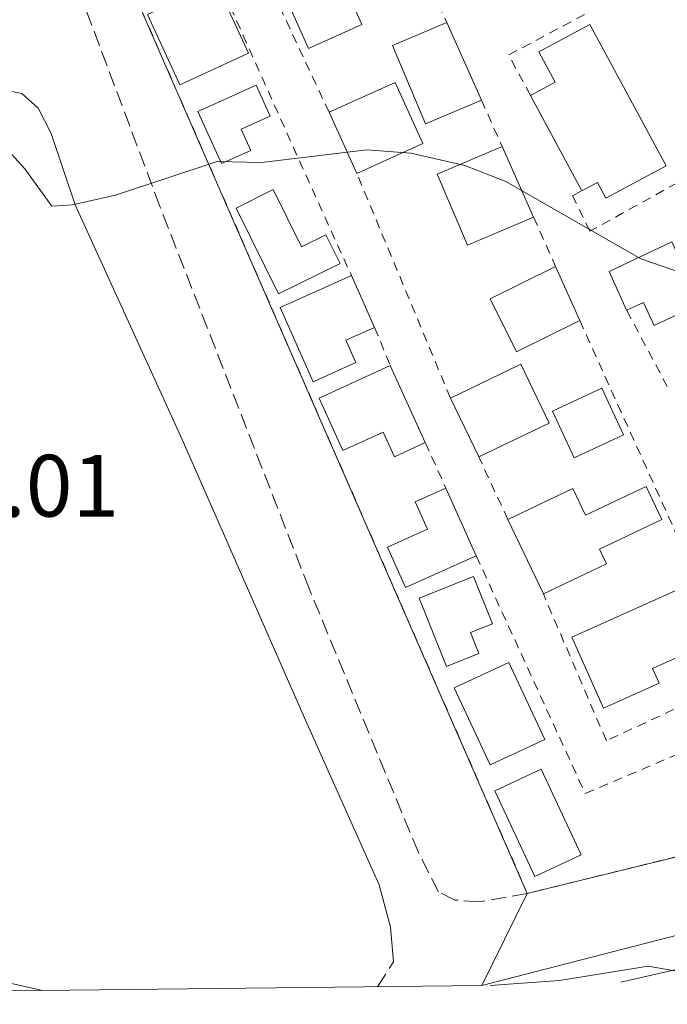
# Model space of a CAD drawing. Units: metres. Extents: x 576825 to 580267, y 4721918 to 4724270.
# Drawn here: x 577138 to 577211, y 4721920 to 4722031 of the extents above; entities that cross this region are included whole.
import ezdxf

# ---------------------------------------------------------------- set-up
doc = ezdxf.new("R2010")
doc.units = ezdxf.units.M
doc.header["$MEASUREMENT"] = 0
doc.linetypes.add('DGN Style 2', pattern=[1.7399219301090239, 1.043953158065414, -0.6959687720436097])
doc.linetypes.add('DGN Style 3', pattern=[2.435890702152634, 1.739921930109024, -0.6959687720436097])
for name, color, linetype, lineweight in [('Camino', 7, 'DGN Style 3', 0), ('Complejo', 6, 'Continuous', 0), ('Cota de punto acotado terreno', 7, 'Continuous', 0), ('Curva de nivel intermedia', 30, 'Continuous', 0), ('Edificio', 1, 'Continuous', 13), ('Límite de complejo', 6, 'Continuous', 13), ('Línea  de muro-pared o tapia', 1, 'Continuous', 13), ('Margen derecho', 7, 'Continuous', 0), ('Valla', 7, 'DGN Style 2', 0)]:
    doc.layers.add(name, color=color, linetype=linetype, lineweight=lineweight)
doc.styles.add('Style-Arial', font='arial.ttf')

msp = doc.modelspace()

# ---------------------------------------------------------------- linework, layer by layer
at = {"layer": 'Camino', "color": 7, "linetype": 'DGN Style 3', "lineweight": 0, "extrusion": (0.02392143213106267, 0.03781991786102346, 0.998998207654941), "elevation": 192958.8577921692, "flags": 128}
msp.add_lwpolyline([(2036331.983917106, -4294857.216061878), (2036331.983917106, -4294860.568001617)], dxfattribs=at)
at = {"layer": 'Camino', "color": 7, "linetype": 'DGN Style 3', "lineweight": 0}
msp.add_polyline3d([(577195.6099999987, 4721932.230000001, 569.1600000000036), (577190.1599999993, 4721931.270000001, 569.1600000000036), (577187.399999999, 4721931.470000002, 569.1600000000036), (577185.5399999992, 4721932.400000001, 569.0099999999949), (577183.2600000016, 4721936.880000001, 568.929999999993), (577170.8699999999, 4721966.810000002, 566.9600000000065), (577153.9699999974, 4722010.140000001, 565.1900000000026), (577144.7100000015, 4722034.779999999, 564.1699999999983), (577140.25, 4722050.180000001, 563.8800000000048), (577139.3599999984, 4722055.119999999, 563.8600000000008), (577139.7499999994, 4722060.190000001, 564.029999999999)], dxfattribs=at)
at = {"layer": 'Complejo', "color": 6, "linetype": 'Continuous', "lineweight": 0}
msp.add_polyline3d([(577195.6099999994, 4721932.230000001, 569.1600000000001), (577190.4400000013, 4721921.779999999, 570.0500000000001), (577023.5599999987, 4721919.890000001, 568.8200000000002), (577002.2100000009, 4721919.65, 569.4300000000001), (577001.8000000007, 4721919.65, 569.45), (576987.1499999985, 4721947.930000001, 568.0600000000002), (576975.1400000006, 4721963.91, 567.65), (576967.9800000004, 4721976.230000001, 567), (576964.5899999999, 4721985.600000001, 566.73), (576954.1499999985, 4722004.109999999, 566.5400000000001), (576949.7300000004, 4722016.040000001, 565.98), (576948.4400000013, 4722024.640000001, 565.6800000000001), (576944.2699999996, 4722067.880000001, 564.97), (576941.5500000007, 4722082.640000001, 564.13), (576935.5599999987, 4722114.33, 563.6600000000001), (576933.1900000013, 4722138.66, 563.53), (576925.5700000003, 4722202.32, 562.02), (577055.2899999992, 4722253.689999999, 560.3200000000002), (577139.75, 4722060.189999999, 564.03)], close=True, dxfattribs=at)
msp.add_polyline3d([(577400.1999999993, 4722097.09, 560.9300000000001), (577380.6400000006, 4722089.84, 561.37), (577363.3000000007, 4722083.42, 561.65), (577350.0100000016, 4722082.390000001, 561.75), (577332.9800000004, 4722076.040000001, 562.89), (577326.5700000003, 4722094.949999999, 562.22), (577290.9600000009, 4722081.65, 562.77), (577282.2600000016, 4722079.27, 562.8200000000002), (577244, 4722056.24, 563.72), (577252, 4722041.800000001, 564.1900000000002), (577282.7399999984, 4721980.84, 566.77), (577287.3200000003, 4721971.77, 567.39), (577281.6499999985, 4721967.99, 567.4), (577260.1999999993, 4721953.640000001, 567.83), (577249.1799999997, 4721946.4, 568.1700000000001), (577245.2100000009, 4721943.790000001, 568.23), (577231.4699999989, 4721940.880000001, 568.23), (577226.1099999994, 4721939.720000001, 568.34), (577195.6099999994, 4721932.230000001, 569.1600000000001), (577139.75, 4722060.189999999, 564.03), (577055.2899999992, 4722253.689999999, 560.3200000000002)], dxfattribs=at)
at = {"layer": 'Curva de nivel intermedia', "color": 30, "linetype": 'Continuous', "lineweight": 0, "flags": 128}
for points, elevation in [([(577135.6000000008, 4722017.749999999), (577138.6500000019, 4722014.41), (577141.7200000008, 4722010.190000001), (577144.0499999998, 4722010.34), (577148.9300000014, 4722011.42), (577160.4600000005, 4722015.26), (577165.4600000007, 4722015.13), (577177.4300000002, 4722016.569999999), (577182.41, 4722016.189999999), (577188.5099999999, 4722014.800000002), (577193.1700000003, 4722012.990000002), (577208.4800000011, 4722004.189999999), (577213.5300000004, 4722002.449999999)], 565.0000000000001), ([(577104.7500000009, 4721920.81), (577109.1299999997, 4721922.449999998), (577113.9500000009, 4721923.74), (577121.0900000001, 4721924.75), (577126.0900000001, 4721924.520000001), (577140.6400000012, 4721921.220000001)], 570.0000000000001), ([(577217.0300000008, 4721922.090000001), (577214.2400000012, 4721923.099999999), (577209.3100000004, 4721923.960000001), (577199.260000001, 4721922.34), (577191.4000000021, 4721921.8)], 570.0000000000002)]:
    msp.add_lwpolyline(points, dxfattribs=dict(at, elevation=elevation))
at = {"layer": 'Edificio', "color": 1, "linetype": 'Continuous', "lineweight": 13, "extrusion": (0.01162629260939357, -0.02591247503397648, 0.9995966051151707), "elevation": -115083.405760378, "flags": 128}
msp.add_lwpolyline([(2459608.784032231, 4070354.846254066), (2459602.15984045, 4070354.837134017), (2459602.151396467, 4070365.400075305), (2459608.771494654, 4070365.400075306), (2459608.784032231, 4070354.846254066)], close=True, dxfattribs=at)
at = {"layer": 'Edificio', "color": 51, "linetype": 'Continuous', "lineweight": 13, "extrusion": (0.01162629260939357, -0.02591247503397648, 0.9995966051151707), "elevation": -115083.4057085531, "flags": 128}
msp.add_lwpolyline([(2459602.15984045, 4070354.837134017), (2459602.151396467, 4070365.400075305), (2459608.771494654, 4070365.400075306), (2459608.784032231, 4070354.846254066), (2459602.15984045, 4070354.837134017)], dxfattribs=at)
at = {"layer": 'Edificio', "color": 1, "linetype": 'Continuous', "lineweight": 13, "extrusion": (-0.007143200130548554, 0.01550014735867812, 0.9998543494548364), "elevation": 69636.3619138178, "flags": 128}
msp.add_lwpolyline([(577153.3328261415, 4721515.37301843), (577145.5430249353, 4721511.782587094), (577141.8620472372, 4721519.763545884), (577149.6518484434, 4721523.353977219), (577153.3328261415, 4721515.37301843)], close=True, dxfattribs=at)
at = {"layer": 'Edificio', "color": 51, "linetype": 'Continuous', "lineweight": 13, "extrusion": (-0.007143200130548554, 0.01550014735867812, 0.9998543494548364), "elevation": 69636.3619138178, "flags": 128}
msp.add_lwpolyline([(577145.5430249353, 4721511.782587094), (577141.8620472372, 4721519.763545884), (577149.6518484434, 4721523.353977219), (577153.3328261415, 4721515.37301843), (577145.5430249353, 4721511.782587094)], dxfattribs=at)
at = {"layer": 'Edificio', "color": 51, "linetype": 'Continuous', "lineweight": 13, "flags": 128}
for points, elevation in [([(577186.4800000004, 4722031), (577190.4100000003, 4722022.199999999)], 566.8099999999977), ([(577201.79, 4722011.930000001), (577195.9600000001, 4722022.74)], 566.9600000000064), ([(577173.1399999997, 4722020.83), (577176.29, 4722013.880000001)], 567.7100000000064), ([(577192.7599999999, 4722016.939999999), (577185.4100000003, 4722013.82), (577188.8399999999, 4722005.75), (577196.3300000001, 4722008.930000001)], 567.7100000000064), ([(577196.3300000001, 4722008.930000001), (577192.7599999999, 4722016.939999999)], 567.7100000000064), ([(577198.8200000003, 4722003.350000001), (577201.5499999998, 4721997.220000001)], 568.1600000000036), ([(577186.9000000004, 4721988.42), (577194.8899999997, 4721992.24), (577198.0899999999, 4721985.560000001), (577190.1100000005, 4721981.730000001)], 569.2200000000012), ([(577190.1100000005, 4721981.730000001), (577186.9000000004, 4721988.42)], 569.2200000000012), ([(577197.4299999997, 4721966.199999999), (577193.4199999999, 4721974.640000001)], 569.5200000000041)]:
    msp.add_lwpolyline(points, dxfattribs=dict(at, elevation=elevation))
at = {"layer": 'Edificio', "color": 1, "linetype": 'Continuous', "lineweight": 13, "extrusion": (0.01662508485595115, 0.007535110404077255, 0.9998334004546612), "elevation": 45744.11611818019, "flags": 128}
msp.add_lwpolyline([(4062612.694780534, -2474605.86500994), (4062612.685868967, -2474597.647174424), (4062620.316399748, -2474597.647174424), (4062620.316203169, -2474605.860882476), (4062612.694780534, -2474605.86500994)], close=True, dxfattribs=at)
at = {"layer": 'Edificio', "color": 51, "linetype": 'Continuous', "lineweight": 13, "extrusion": (0.01662508485595115, 0.007535110404077255, 0.9998334004546612), "elevation": 45744.11611441263, "flags": 128}
msp.add_lwpolyline([(4062612.685868967, -2474597.647174424), (4062612.694780534, -2474605.86500994), (4062620.316203169, -2474605.860882476), (4062620.316399748, -2474597.647174424)], dxfattribs=at)
at = {"layer": 'Edificio', "color": 1, "linetype": 'Continuous', "lineweight": 13, "flags": 128}
for points, elevation in [([(577196.3300000001, 4722008.930000001), (577188.8399999999, 4722005.75), (577185.4100000003, 4722013.82), (577192.7599999999, 4722016.939999999), (577196.3300000001, 4722008.930000001)], 567.7100000000064), ([(577198.0899999999, 4721985.560000001), (577190.1100000005, 4721981.730000001), (577186.9000000004, 4721988.42), (577194.8899999997, 4721992.24), (577198.0899999999, 4721985.560000001)], 569.2200000000012)]:
    msp.add_lwpolyline(points, close=True, dxfattribs=dict(at, elevation=elevation))
at = {"layer": 'Edificio', "color": 51, "linetype": 'Continuous', "lineweight": 13, "extrusion": (-0.0290838523088971, 0.06502397399418455, 0.9974597798111351), "elevation": 290823.1413295451, "flags": 128}
msp.add_lwpolyline([(-2454858.051127418, -4064422.682408093), (-2454858.051127418, -4064416.224629836)], dxfattribs=at)
at = {"layer": 'Edificio', "color": 51, "linetype": 'Continuous', "lineweight": 13, "extrusion": (-0.0129184827743584, 0.02844018626344716, 0.9995120152394914), "elevation": 127406.6963081734, "flags": 128}
msp.add_lwpolyline([(-2478369.481273548, -4058546.391125804), (-2478369.481273548, -4058536.787038132)], dxfattribs=at)
at = {"layer": 'Edificio', "color": 1, "linetype": 'Continuous', "lineweight": 13, "extrusion": (-0.01084749684050924, 0.0233221182131427, 0.9996691505765032), "elevation": 104433.2507714302, "flags": 128}
msp.add_lwpolyline([(-2514771.290883649, -4036746.450155769), (-2514765.125812685, -4036746.450155769), (-2514765.135301626, -4036752.281880209), (-2514771.296155283, -4036752.272815998), (-2514771.290883649, -4036746.450155769)], close=True, dxfattribs=at)
at = {"layer": 'Edificio', "color": 51, "linetype": 'Continuous', "lineweight": 13, "extrusion": (-0.01084749684050924, 0.0233221182131427, 0.9996691505765032), "elevation": 104433.2507714302, "flags": 128}
msp.add_lwpolyline([(-2514765.125812685, -4036746.450155769), (-2514765.135301626, -4036752.281880209), (-2514771.296155283, -4036752.272815998), (-2514771.290883649, -4036746.450155769), (-2514765.125812685, -4036746.450155769)], dxfattribs=at)
at = {"layer": 'Edificio', "color": 51, "linetype": 'Continuous', "lineweight": 13, "extrusion": (-0.02907215383908783, 0.06490527367826898, 0.9974678517726301), "elevation": 290268.7239367157, "flags": 128}
msp.add_lwpolyline([(-2457022.615427108, -4063127.65244492), (-2457022.615427108, -4063119.215857933)], dxfattribs=at)
at = {"layer": 'Edificio', "color": 1, "linetype": 'Continuous', "lineweight": 13, "extrusion": (-0.006552623912470338, 0.01413266272895411, 0.9998786581200998), "elevation": 63521.78438554405, "flags": 128}
msp.add_lwpolyline([(577188.923128931, 4721523.491624963), (577182.7332618481, 4721520.621338306), (577178.672366037, 4721529.352210266), (577184.8622331189, 4721532.222496925), (577188.923128931, 4721523.491624963)], close=True, dxfattribs=at)
at = {"layer": 'Edificio', "color": 51, "linetype": 'Continuous', "lineweight": 13, "extrusion": (-0.006552623912470338, 0.01413266272895411, 0.9998786581200998), "elevation": 63521.78438554404, "flags": 128}
msp.add_lwpolyline([(577182.7332618481, 4721520.621338306), (577178.672366037, 4721529.352210266), (577184.8622331189, 4721532.222496925), (577188.923128931, 4721523.491624963), (577182.7332618481, 4721520.621338306)], dxfattribs=at)
at = {"layer": 'Edificio', "color": 1, "linetype": 'Continuous', "lineweight": 13, "extrusion": (-0.005895377334237019, 0.01265701419861992, 0.9999025175074133), "elevation": 56933.63090910186, "flags": 128}
msp.add_lwpolyline([(577195.0437277772, 4721594.195087911), (577189.7838191997, 4721591.744891643), (577185.2530135565, 4721601.47567271), (577190.5129221339, 4721603.935868178), (577195.0437277772, 4721594.195087911)], close=True, dxfattribs=at)
at = {"layer": 'Edificio', "color": 51, "linetype": 'Continuous', "lineweight": 13, "extrusion": (-0.005895377334237019, 0.01265701419861992, 0.9999025175074133), "elevation": 56933.63090910185, "flags": 128}
msp.add_lwpolyline([(577189.7838191997, 4721591.744891643), (577185.2530135565, 4721601.47567271), (577190.5129221339, 4721603.935868178), (577195.0437277772, 4721594.195087911), (577189.7838191997, 4721591.744891643)], dxfattribs=at)
at = {"layer": 'Edificio', "color": 1, "linetype": 'Continuous', "lineweight": 13}
for points in [[(577190.4100000003, 4722022.199999999, 566.8099999999977), (577184.0800000001, 4722019.52, 566.6600000000036), (577180.3200000003, 4722028.390000001, 566.6600000000036), (577186.4800000004, 4722031, 566.8099999999977)], [(577211.3399999999, 4722014.75, 568.1600000000036), (577204.5199999996, 4722011.08, 568.0099999999948), (577203.5499999998, 4722012.880000001, 568.0099999999948), (577201.79, 4722011.930000001, 566.9600000000064), (577195.9600000001, 4722022.74, 566.9600000000064), (577198.7699999996, 4722024.25, 567.1100000000006), (577196.9100000003, 4722027.689999999, 567.1100000000006), (577202.7000000002, 4722030.800000001, 566.9600000000064)], [(577164.2599999999, 4722016.5, 567.7200000000012), (577160.9500000002, 4722015.01, 566.820000000007), (577158.2800000003, 4722020.930000001, 567.1199999999953), (577164.8700000001, 4722023.9, 566.9700000000012), (577166.4500000002, 4722020.380000001, 567.7200000000012), (577163.1799999997, 4722018.9, 567.7200000000012)], [(577166.8099999996, 4722012.07, 568.179999999993), (577170.0300000003, 4722005.57, 568.179999999993), (577172.7699999996, 4722006.930000001, 568.179999999993), (577174.3799999999, 4722003.680000001, 568.179999999993), (577167.4100000003, 4722000.230000001, 568.3300000000017), (577162.5899999999, 4722009.970000001, 568.179999999993)], [(577212, 4722006.119999999, 568.3099999999977), (577215.2699999996, 4721999.140000001, 568.0099999999948), (577209.9900000002, 4721996.66, 568.1600000000036), (577208.7699999996, 4721999.26, 568.4600000000064), (577206.8700000001, 4721998.369999999, 568.4600000000064), (577204.8799999999, 4722002.77, 568.1600000000036)], [(577201.5499999998, 4721997.220000001, 568.1600000000036), (577194.3899999997, 4721993.66, 567.8600000000006), (577191.4000000004, 4721999.680000001, 567.8600000000006), (577198.8200000003, 4722003.350000001, 568.1600000000036)], [(577176.1799999997, 4721992.430000001, 568.3300000000017), (577171.3399999999, 4721990.27, 568.3300000000017), (577167.5800000001, 4721998.699999999, 568.3300000000017), (577175.6699999999, 4722002.310000001, 567.7200000000012), (577178.2999999998, 4721996.430000001, 568.179999999993), (577175.04, 4721994.970000001, 568.179999999993)], [(577180.0800000001, 4721992.100000001, 568.929999999993), (577184.0499999998, 4721983.359999999, 569.2299999999959), (577180.54, 4721981.76, 569.2299999999959), (577179.2800000003, 4721984.529999999, 569.3800000000047), (577174.7100000001, 4721982.449999999, 568.929999999993), (577172, 4721988.42, 568.929999999993)], [(577189.8300000001, 4721970.5, 569.529999999999), (577181.7999999998, 4721966.92, 569.3800000000047), (577179.75, 4721971.52, 569.3800000000047), (577184.2800000003, 4721973.539999999, 569.3800000000047), (577182.9100000003, 4721976.630000001, 568.779999999999), (577186.3899999997, 4721978.180000001, 568.929999999993)], [(577209.0700000003, 4721978.4, 568.9199999999983), (577210.8700000001, 4721974.630000001, 568.9199999999983), (577203.79, 4721971.26, 569.070000000007), (577204.5800000001, 4721969.600000001, 569.3699999999953), (577197.4299999997, 4721966.199999999, 569.5200000000041), (577193.4199999999, 4721974.640000001, 569.5200000000041), (577200.7800000003, 4721978.140000001, 569.5200000000041), (577202.2100000001, 4721975.140000001, 568.4600000000064)], [(577190.1200000001, 4721959.449999999, 569.3800000000047), (577186.4500000002, 4721957.970000001, 569.2299999999959), (577183.3499999996, 4721965.699999999, 569.2299999999959), (577189.5, 4721968.16, 569.3800000000047), (577191.6500000004, 4721962.800000001, 569.3800000000047), (577189.1799999997, 4721961.810000001, 569.3800000000047)], [(577210.5599999996, 4721956.07, 570.1199999999953), (577204.25, 4721953.24, 570.1199999999953), (577200.6399999997, 4721961.289999999, 570.1199999999953), (577214.9000000004, 4721967.699999999, 569.820000000007), (577217.7699999996, 4721961.32, 570.1199999999953), (577209.8099999996, 4721957.74, 570.2700000000041)]]:
    msp.add_polyline3d(points, close=True, dxfattribs=at)
at = {"layer": 'Edificio', "color": 51, "linetype": 'Continuous', "lineweight": 13}
for points in [[(577190.4100000003, 4722022.199999999, 566.8099999999977), (577184.0800000001, 4722019.52, 566.6600000000036), (577180.3200000003, 4722028.390000001, 566.6600000000036), (577186.4800000004, 4722031, 566.8099999999977)], [(577195.9600000001, 4722022.74, 566.9600000000064), (577198.7699999996, 4722024.25, 567.1100000000006), (577196.9100000003, 4722027.689999999, 567.1100000000006), (577202.7000000002, 4722030.800000001, 566.9600000000064), (577211.3399999999, 4722014.75, 568.1600000000036), (577204.5199999996, 4722011.08, 568.0099999999948), (577203.5499999998, 4722012.880000001, 568.0099999999948), (577201.79, 4722011.930000001, 566.9600000000064)], [(577160.9500000002, 4722015.01, 566.820000000007), (577158.2800000003, 4722020.930000001, 567.1199999999953), (577164.8700000001, 4722023.9, 566.9700000000012), (577166.4500000002, 4722020.380000001, 567.7200000000012), (577163.1799999997, 4722018.9, 567.7200000000012), (577164.2599999999, 4722016.5, 567.7200000000012), (577160.9500000002, 4722015.01, 566.820000000007)], [(577170.0300000003, 4722005.57, 568.179999999993), (577172.7699999996, 4722006.930000001, 568.179999999993), (577174.3799999999, 4722003.680000001, 568.179999999993), (577167.4100000003, 4722000.230000001, 568.3300000000017), (577162.5899999999, 4722009.970000001, 568.179999999993), (577166.8099999996, 4722012.07, 568.179999999993), (577170.0300000003, 4722005.57, 568.179999999993)], [(577206.8700000001, 4721998.369999999, 568.4600000000064), (577208.7699999996, 4721999.26, 568.4600000000064), (577209.9900000002, 4721996.66, 568.1600000000036), (577215.2699999996, 4721999.140000001, 568.0099999999948), (577212, 4722006.119999999, 568.3099999999977), (577204.8799999999, 4722002.77, 568.1600000000036), (577206.8700000001, 4721998.369999999, 568.4600000000064)], [(577201.5499999998, 4721997.220000001, 568.1600000000036), (577194.3899999997, 4721993.66, 567.8600000000006), (577191.4000000004, 4721999.680000001, 567.8600000000006), (577198.8200000003, 4722003.350000001, 568.1600000000036)], [(577178.2999999998, 4721996.430000001, 568.179999999993), (577175.04, 4721994.970000001, 568.179999999993), (577176.1799999997, 4721992.430000001, 568.3300000000017), (577171.3399999999, 4721990.27, 568.3300000000017), (577167.5800000001, 4721998.699999999, 568.3300000000017), (577175.6699999999, 4722002.310000001, 567.7200000000012)], [(577184.0499999998, 4721983.359999999, 569.2299999999959), (577180.54, 4721981.76, 569.2299999999959), (577179.2800000003, 4721984.529999999, 569.3800000000047), (577174.7100000001, 4721982.449999999, 568.929999999993), (577172, 4721988.42, 568.929999999993), (577180.0800000001, 4721992.100000001, 568.929999999993)], [(577189.8300000001, 4721970.5, 569.529999999999), (577181.7999999998, 4721966.92, 569.3800000000047), (577179.75, 4721971.52, 569.3800000000047), (577184.2800000003, 4721973.539999999, 569.3800000000047), (577182.9100000003, 4721976.630000001, 568.779999999999), (577186.3899999997, 4721978.180000001, 568.929999999993)], [(577193.4199999999, 4721974.640000001, 569.5200000000041), (577200.7800000003, 4721978.140000001, 569.5200000000041), (577202.2100000001, 4721975.140000001, 568.4600000000064), (577209.0700000003, 4721978.4, 568.9199999999983), (577210.8700000001, 4721974.630000001, 568.9199999999983), (577203.79, 4721971.26, 569.070000000007), (577204.5800000001, 4721969.600000001, 569.3699999999953), (577197.4299999997, 4721966.199999999, 569.5200000000041)], [(577186.4500000002, 4721957.970000001, 569.2299999999959), (577183.3499999996, 4721965.699999999, 569.2299999999959), (577189.5, 4721968.16, 569.3800000000047), (577191.6500000004, 4721962.800000001, 569.3800000000047), (577189.1799999997, 4721961.810000001, 569.3800000000047), (577190.1200000001, 4721959.449999999, 569.3800000000047), (577186.4500000002, 4721957.970000001, 569.2299999999959)], [(577214.9000000004, 4721967.699999999, 569.820000000007), (577200.6399999997, 4721961.289999999, 570.1199999999953), (577204.25, 4721953.24, 570.1199999999953), (577210.5599999996, 4721956.07, 570.1199999999953), (577209.8099999996, 4721957.74, 570.2700000000041), (577217.7699999996, 4721961.32, 570.1199999999953)]]:
    msp.add_polyline3d(points, dxfattribs=at)
at = {"layer": 'Límite de complejo', "color": 6, "linetype": 'Continuous', "lineweight": 13, "extrusion": (-0.9165130082649438, -0.3999971176868267, 0.002492292794613864), "elevation": -2417765.148277582, "flags": 128}
msp.add_lwpolyline([(-4097199.207410281, 6586.119113068917), (-4096988.077730902, 6589.829124591338), (-4096848.45645374, 6594.959140523974)], dxfattribs=at)
at = {"layer": 'Límite de complejo', "color": 6, "linetype": 'Continuous', "lineweight": 13, "extrusion": (0.03375196568988992, 0.06822205834699936, 0.9970990700863016), "elevation": 342188.9314374423, "flags": 128}
msp.add_lwpolyline([(1576529.295617423, -4475182.811474957), (1576529.295617423, -4475171.118592506)], dxfattribs=at)
at = {"layer": 'Límite de complejo', "color": 6, "linetype": 'Continuous', "lineweight": 13}
msp.add_polyline3d([(577195.6099999994, 4721932.230000001, 569.1600000000036), (577226.1100000006, 4721939.720000001, 568.3399999999965), (577231.4699999982, 4721940.880000001, 568.2299999999959), (577245.2100000002, 4721943.790000001, 568.2299999999959), (577249.1799999998, 4721946.399999999, 568.1699999999983)], dxfattribs=at)
at = {"layer": 'Línea  de muro-pared o tapia', "color": 1, "linetype": 'Continuous', "lineweight": 13, "extrusion": (0.05868012193910953, -0.1374372125336735, 0.988770780262132), "elevation": -614532.730232165, "flags": 128}
msp.add_lwpolyline([(2384986.197233981, 4069877.956701548), (2385019.475893104, 4069871.867305278), (2385036.524657598, 4069873.874798554)], dxfattribs=at)
at = {"layer": 'Margen derecho', "color": 7, "linetype": 'Continuous', "lineweight": 0}
for points in [[(577180.4299999997, 4721924.480000002, 569.6499999999943), (577180.1200000012, 4721928.390000002, 569.3500000000058), (577178.829999997, 4721933.210000001, 569.070000000007), (577170.4600000007, 4721951.860000002, 567.800000000003), (577156.4799999996, 4721983.710000002, 566.2599999999949), (577144.3699999994, 4722010.330000001, 564.9799999999958), (577141.6299999993, 4722018.440000001, 564.8300000000019), (577140.1600000006, 4722021.290000002, 564.8300000000019), (577138.3199999988, 4722022.960000002, 564.8300000000019), (577133.6499999973, 4722023.86, 564.9799999999958), (577130.2299999997, 4722023.34, 564.9799999999958), (577125.4200000018, 4722021.850000001, 565.2200000000012), (577121.0199999985, 4722020.029999999, 565.429999999993), (577107.8099999987, 4722012.900000001, 565.570000000007), (577087.890000001, 4722003.150000001, 565.570000000007), (577055.6900000009, 4721989.650000001, 565.8800000000048), (577028.3999999971, 4721977.65, 565.279999999999), (577025.8400000001, 4721975.580000001, 565.279999999999), (577024.1999999996, 4721973.000000001, 565.1300000000047), (577022.8200000003, 4721968.480000001, 565.279999999999), (577023.2100000015, 4721964.290000001, 565.6000000000059)], [(577190.440000001, 4721921.779999999, 570.0500000000029), (577219.0599999981, 4721929.16, 569.1399999999994), (577234.2500000006, 4721932.480000001, 568.8399999999966), (577240.0599999976, 4721934.090000001, 568.6900000000023), (577244.6199999995, 4721936.150000002, 568.5700000000071), (577254.1200000013, 4721942.08, 568.5399999999937), (577272.4699999976, 4721954.470000002, 567.9400000000024), (577280.4099999993, 4721960.960000004, 567.6600000000036), (577284.8999999977, 4721962.869999999, 567.6300000000048), (577292.3899999999, 4721964.010000002, 567.7400000000052)]]:
    msp.add_polyline3d(points, dxfattribs=at)
at = {"layer": 'Valla', "color": 7, "linetype": 'DGN Style 2', "lineweight": 0, "extrusion": (-0.9122640435689461, -0.4090115271237233, 0.02199739737232679), "elevation": -2457877.49149701, "flags": 128}
msp.add_lwpolyline([(-4072669.002677022, 54645.29050432839), (-4072639.912823086, 54645.74061324215), (-4072626.880613443, 54648.15119653587)], dxfattribs=at)
at = {"layer": 'Valla', "color": 7, "linetype": 'DGN Style 2', "lineweight": 0, "flags": 128}
for points, elevation in [([(577190.4100000003, 4722022.199999999), (577192.7599999999, 4722016.939999999)], 565.7599999999948), ([(577196.3300000001, 4722008.930000001), (577198.8200000003, 4722003.350000001)], 565.7599999999948), ([(577184.0499999998, 4721983.359999999), (577186.3899999997, 4721978.180000001)], 568.6199999999953), ([(577193.4199999999, 4721974.640000001), (577190.1100000005, 4721981.730000001)], 567.1199999999953)]:
    msp.add_lwpolyline(points, dxfattribs=dict(at, elevation=elevation))
at = {"layer": 'Valla', "color": 7, "linetype": 'DGN Style 2', "lineweight": 0, "extrusion": (-0.01059504919740176, 0.02542412371010684, 0.9996206074636907), "elevation": 114503.9989850809, "flags": 128}
msp.add_lwpolyline([(-2349168.033091043, -4135047.528661597), (-2349168.033091043, -4135075.121437826)], dxfattribs=at)
at = {"layer": 'Valla', "color": 7, "linetype": 'DGN Style 2', "lineweight": 0, "extrusion": (-0.04355610339349728, 0.08163226317184706, 0.9957103190519908), "elevation": 360890.770694213, "flags": 128}
msp.add_lwpolyline([(-2732118.873182027, -3877582.331743149), (-2732118.873182027, -3877592.166874057)], dxfattribs=at)
at = {"layer": 'Valla', "color": 7, "linetype": 'DGN Style 2', "lineweight": 0, "extrusion": (-0.01918409508102062, 0.04242056080874367, 0.9989156453457889), "elevation": 189801.827309127, "flags": 128}
msp.add_lwpolyline([(-2471658.575590456, -4060209.212239536), (-2471658.575590456, -4060176.77872292)], dxfattribs=at)
at = {"layer": 'Valla', "color": 7, "linetype": 'DGN Style 2', "lineweight": 0, "extrusion": (-0.04833330021604256, 0.1175748257875426, 0.9918871167785449), "elevation": 527854.3872946358, "flags": 128}
msp.add_lwpolyline([(-2329194.127678238, -4114196.13764018), (-2329194.127678238, -4114191.417756707)], dxfattribs=at)
at = {"layer": 'Valla', "color": 7, "linetype": 'DGN Style 2', "lineweight": 0}
for points in [[(577226.1100000005, 4721939.720000001, 570.4499999999971), (577195.6100000005, 4721932.230000001, 570.1399999999994), (577139.75, 4722060.189999999, 566.4799999999959), (577055.29, 4722253.689999999, 560.9499999999971), (577124.7100000001, 4722281.560000001, 560.3500000000058), (577166.2999999998, 4722299.220000001, 560.3500000000058), (577174.7300000004, 4722305.17, 560.3500000000058), (577187.5599999996, 4722310.810000001, 560.2700000000041), (577225.4100000003, 4722327.470000001, 560.0500000000029), (577323.04, 4722370.930000001, 557.8600000000006), (577326.2199999997, 4722372.34, 557.779999999999), (577332.4199999999, 4722368.9, 557.3300000000017), (577350.0300000003, 4722329.09, 557.3300000000017), (577401.0099999999, 4722209.76, 559.2899999999936), (577424.7100000001, 4722152.779999999, 560.3500000000058), (577418.54, 4722142.58, 560.429999999993)], [(577173.1399999997, 4722020.83, 566.3600000000006), (577157.4199999999, 4722054.42, 564.7100000000064), (577172, 4722063.27, 563.8099999999977), (577186.4800000004, 4722031, 566.070000000007)], [(577195.9600000001, 4722022.74, 565.0899999999965), (577193.5, 4722027.34, 564.9400000000023), (577239.1799999997, 4722051.58, 563.8800000000047), (577249.1500000004, 4722033.039999999, 564.029999999999), (577202.6900000004, 4722007.33, 565.5399999999936), (577200.75, 4722011.369999999, 565.6900000000023), (577201.79, 4722011.930000001, 565.8399999999965)], [(577189.8300000001, 4721970.5, 568.6199999999953), (577202.1799999997, 4721943.550000001, 569.2200000000012), (577242.3300000001, 4721960.699999999, 568.320000000007), (577249.1799999997, 4721946.4, 569.679999999993)], [(577217.7699999996, 4721961.32, 567.2700000000041), (577220.0899999999, 4721956.720000001, 567.570000000007), (577204.5700000003, 4721949.550000001, 568.0200000000041), (577197.4299999997, 4721966.199999999, 567.570000000007)]]:
    msp.add_polyline3d(points, dxfattribs=at)

# ---------------------------------------------------------------- texts
at = {"layer": 'Cota de punto acotado terreno', "color": 7, "linetype": 'Continuous', "lineweight": 0, "style": 'Style-Arial'}
msp.add_text('567.01', height=7.000000000000002, dxfattribs=at).set_placement((577120.1999999986, 4721974.970000001, 567.0099999999948))

doc.saveas('drawing.dxf')
